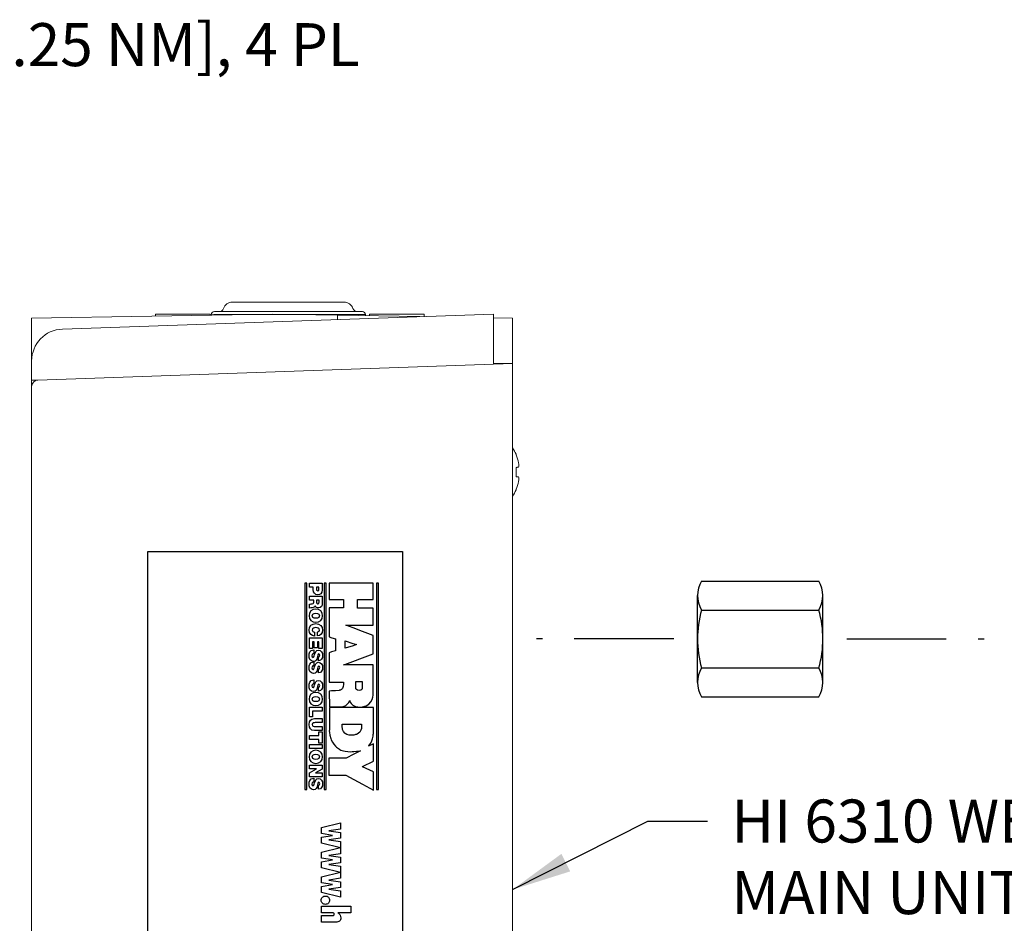
# Model space of a CAD drawing. Extents: x 0 to 85, y 0 to 77.
# Drawn here: x 8.9 to 12, y 43.6 to 46.4 of the extents above; entities that cross this region are included whole.
import ezdxf

# ---------------------------------------------------------------- set-up
doc = ezdxf.new("R2010")
doc.units = 0
doc.header["$LTSCALE"] = 0.25
doc.header["$MEASUREMENT"] = 0
doc.linetypes.add('CENTER', pattern=[2, 1.25, -0.25, 0.25, -0.25])
doc.linetypes.add('SLD-Solid', pattern=[0])
for name, color, linetype in [('0530-0710-01-0', 11, 'CONTINUOUS'), ('0579-0019-01-0', 4, 'CONTINUOUS'), ('0579-0022-01-0', 9, 'CONTINUOUS'), ('2815-0175-0', 3, 'CONTINUOUS'), ('2817-0264-0', 3, 'CONTINUOUS'), ('CENTER', 3, 'CENTER'), ('DIM', 7, 'CONTINUOUS')]:
    doc.layers.add(name, color=color, linetype=linetype)
doc.styles.add('ROMANS', font='ROMANS.SHX')
doc.dimstyles.new('ANSI2', dxfattribs={"dimscale": 0.75, "dimtxt": 0.18, "dimasz": 0.25, "dimexe": 0.075, "dimexo": 0.075, "dimgap": 0.1, "dimtad": 0, "dimtih": 1, "dimtoh": 1, "dimzin": 4, "dimdsep": 46, "dimtxsty": 'ROMANS', "dimcen": 0.1, "dimclrd": 1, "dimclre": 1, "dimadec": 0, "dimazin": 0, "dimtfac": 1, "dimtofl": 0, "dimtmove": 0, "dimatfit": 1, "dimfxl": 0, "dimtzin": 0, "dimarcsym": 0})
doc.dimstyles.new('ANSI3', dxfattribs={"dimscale": 0.75, "dimtxt": 0.18, "dimasz": 0.25, "dimexe": 0.075, "dimexo": 0.075, "dimgap": 0.1, "dimtad": 0, "dimtih": 1, "dimtoh": 1, "dimdec": 3, "dimzin": 4, "dimdsep": 46, "dimtxsty": 'ROMANS', "dimcen": 0.1, "dimclrd": 1, "dimclre": 1, "dimadec": 0, "dimazin": 0, "dimtfac": 1, "dimtdec": 3, "dimtofl": 0, "dimtmove": 0, "dimatfit": 1, "dimfxl": 0, "dimtzin": 4, "dimarcsym": 0})

msp = doc.modelspace()

# ---------------------------------------------------------------- linework, layer by layer
at = {"layer": '0530-0710-01-0', "color": 7}
msp.add_lwpolyline([(10.1509, 44.7649), (10.1509, 42.6399), (9.3509, 42.6399), (9.3509, 44.7649)], close=True, dxfattribs=at)
at = {"layer": '0530-0710-01-0'}
for points in [[(9.8508, 44.6649), (9.8508, 44.6649), (9.8441, 44.6649), (9.8441, 44.6649)], [(9.8441, 44.6649), (9.8441, 44.6649), (9.8441, 44.0168), (9.8441, 44.0168)], [(9.8508, 44.0168), (9.8508, 44.0168), (9.8508, 44.6649), (9.8508, 44.6649)], [(9.8582, 44.6522), (9.8582, 44.6522), (9.8582, 44.6647), (9.8582, 44.6647)], [(9.8582, 44.6647), (9.8582, 44.6647), (9.8989, 44.6647), (9.8989, 44.6647)], [(9.8705, 44.6522), (9.8705, 44.6522), (9.8582, 44.6522), (9.8582, 44.6522)], [(9.8705, 44.6448), (9.8705, 44.6448), (9.8705, 44.6522), (9.8705, 44.6522)], [(9.8802, 44.6522), (9.8802, 44.6522), (9.8802, 44.6473), (9.8802, 44.6473)], [(9.8884, 44.6522), (9.8884, 44.6522), (9.8802, 44.6522), (9.8802, 44.6522)], [(9.8884, 44.6466), (9.8884, 44.6466), (9.8884, 44.6522), (9.8884, 44.6522)], [(9.8989, 44.6647), (9.8989, 44.6647), (9.8989, 44.6437), (9.8989, 44.6437)], [(9.9113, 44.6649), (9.9113, 44.6649), (9.9046, 44.6649), (9.9046, 44.6649)], [(9.9046, 44.6649), (9.9046, 44.6649), (9.9046, 44.0168), (9.9046, 44.0168)], [(9.9113, 44.0168), (9.9113, 44.0168), (9.9113, 44.6649), (9.9113, 44.6649)], [(9.9204, 44.6648), (9.9204, 44.6648), (9.9201, 44.614), (9.9201, 44.614)], [(10.0459, 44.6648), (10.0459, 44.6648), (9.9204, 44.6648), (9.9204, 44.6648)], [(10.0592, 44.6648), (10.0592, 44.6648), (10.0457, 44.6648), (10.0457, 44.6648)], [(10.0457, 44.6648), (10.0457, 44.6648), (10.0459, 44.6648), (10.0459, 44.6648)], [(10.0592, 44.6142), (10.0592, 44.6142), (10.0592, 44.6648), (10.0592, 44.6648)], [(10.0759, 44.6649), (10.0759, 44.6649), (10.0692, 44.6649), (10.0692, 44.6649)], [(10.0692, 44.6649), (10.0692, 44.6649), (10.0692, 44.0168), (10.0692, 44.0168)], [(10.0759, 44.0168), (10.0759, 44.0168), (10.0759, 44.6649), (10.0759, 44.6649)], [(9.8582, 44.6121), (9.8582, 44.6121), (9.8582, 44.6246), (9.8582, 44.6246)], [(9.8582, 44.6246), (9.8582, 44.6246), (9.8989, 44.6246), (9.8989, 44.6246)], [(9.8724, 44.6121), (9.8724, 44.6121), (9.8582, 44.6121), (9.8582, 44.6121)], [(9.8724, 44.6054), (9.8724, 44.6054), (9.8724, 44.6121), (9.8724, 44.6121)], [(9.8811, 44.6121), (9.8811, 44.6121), (9.8811, 44.6055), (9.8811, 44.6055)], [(9.8892, 44.6121), (9.8892, 44.6121), (9.8811, 44.6121), (9.8811, 44.6121)], [(9.8892, 44.6062), (9.8892, 44.6062), (9.8892, 44.6121), (9.8892, 44.6121)], [(9.8989, 44.6246), (9.8989, 44.6246), (9.8989, 44.6007), (9.8989, 44.6007)], [(9.9201, 44.614), (9.9201, 44.614), (9.966, 44.614), (9.966, 44.614)], [(9.966, 44.614), (9.966, 44.614), (9.966, 44.5873), (9.966, 44.5873)], [(10.0099, 44.587), (10.0099, 44.587), (10.0099, 44.6142), (10.0099, 44.6142)], [(10.0099, 44.6142), (10.0099, 44.6142), (10.0592, 44.6142), (10.0592, 44.6142)], [(9.8582, 44.5987), (9.8602, 44.5993), (9.8623, 44.5996), (9.8644, 44.5997)], [(9.8582, 44.5862), (9.8582, 44.5862), (9.8582, 44.5987), (9.8582, 44.5987)], [(9.8669, 44.5876), (9.8649, 44.5874), (9.86, 44.5873), (9.8582, 44.5862)], [(9.8644, 44.5997), (9.8683, 44.6001), (9.8724, 44.6004), (9.8724, 44.6054)], [(9.877, 44.5935), (9.8757, 44.5901), (9.872, 44.588), (9.8669, 44.5876)], [(9.966, 44.5873), (9.966, 44.5873), (9.9201, 44.5873), (9.9201, 44.5873)], [(9.9201, 44.5873), (9.9201, 44.5873), (9.9201, 44.4962), (9.9201, 44.4962)], [(10.0592, 44.587), (10.0592, 44.587), (10.0099, 44.587), (10.0099, 44.587)], [(10.0592, 44.5329), (10.0592, 44.5329), (10.0592, 44.587), (10.0592, 44.587)], [(9.8998, 44.5176), (9.8998, 44.5064), (9.8939, 44.5002), (9.8837, 44.4992)], [(9.9955, 44.5246), (9.9955, 44.5246), (9.9731, 44.5329), (9.9731, 44.5329)], [(9.9731, 44.5329), (9.9731, 44.5329), (10.0592, 44.5329), (10.0592, 44.5329)], [(10.0253, 44.5136), (10.0253, 44.5136), (9.9955, 44.5246), (9.9955, 44.5246)], [(9.9955, 44.5246), (9.9955, 44.5246), (9.9955, 44.5246), (9.9955, 44.5246)], [(10.0253, 44.5135), (10.0253, 44.5135), (10.0253, 44.5136), (10.0253, 44.5136)], [(10.0592, 44.501), (10.0592, 44.501), (10.0253, 44.5135), (10.0253, 44.5135)], [(9.8582, 44.4594), (9.8582, 44.4594), (9.8582, 44.4938), (9.8582, 44.4938)], [(9.8582, 44.4938), (9.8582, 44.4938), (9.8989, 44.4938), (9.8989, 44.4938)], [(9.8741, 44.5113), (9.8741, 44.5113), (9.8741, 44.499), (9.8741, 44.499)], [(9.8837, 44.4992), (9.8837, 44.4992), (9.8837, 44.5114), (9.8837, 44.5114)], [(9.8989, 44.4938), (9.8989, 44.4938), (9.8989, 44.4601), (9.8989, 44.4601)], [(9.9201, 44.4962), (9.9201, 44.4962), (9.9285, 44.4939), (9.9285, 44.4939)], [(9.9285, 44.4939), (9.9285, 44.4939), (9.9285, 44.4939), (9.9285, 44.4939)], [(9.9285, 44.4939), (9.9285, 44.4939), (9.9407, 44.4905), (9.9407, 44.4905)], [(9.9407, 44.4905), (9.9407, 44.4905), (9.9407, 44.4527), (9.9407, 44.4527)], [(9.9707, 44.461), (9.9707, 44.461), (9.9707, 44.4844), (9.9707, 44.4844)], [(9.9707, 44.4844), (9.9707, 44.4844), (9.9708, 44.4843), (9.9708, 44.4843)], [(9.9708, 44.4843), (9.9708, 44.4843), (9.9708, 44.4843), (9.9708, 44.4843)], [(9.9708, 44.4843), (9.9708, 44.4843), (9.995, 44.4761), (9.995, 44.4761)], [(10.0592, 44.4432), (10.0592, 44.4432), (10.0592, 44.501), (10.0592, 44.501)], [(9.8686, 44.4594), (9.8686, 44.4594), (9.8582, 44.4594), (9.8582, 44.4594)], [(9.8737, 44.4812), (9.8737, 44.4812), (9.8686, 44.4812), (9.8686, 44.4812)], [(9.8686, 44.4812), (9.8686, 44.4812), (9.8686, 44.4594), (9.8686, 44.4594)], [(9.8718, 44.4562), (9.8718, 44.4562), (9.8718, 44.4437), (9.8718, 44.4437)], [(9.8737, 44.462), (9.8737, 44.462), (9.8737, 44.4812), (9.8737, 44.4812)], [(9.8834, 44.462), (9.8834, 44.462), (9.8737, 44.462), (9.8737, 44.462)], [(9.8884, 44.4812), (9.8884, 44.4812), (9.8834, 44.4812), (9.8834, 44.4812)], [(9.8834, 44.4812), (9.8834, 44.4812), (9.8834, 44.462), (9.8834, 44.462)], [(9.8884, 44.4601), (9.8884, 44.4601), (9.8884, 44.4812), (9.8884, 44.4812)], [(9.8989, 44.4601), (9.8989, 44.4601), (9.8884, 44.4601), (9.8884, 44.4601)], [(9.9407, 44.4527), (9.9407, 44.4527), (9.9277, 44.4489), (9.9277, 44.4489)], [(9.9708, 44.4611), (9.9708, 44.4611), (9.9707, 44.461), (9.9707, 44.461)], [(9.9955, 44.4687), (9.9955, 44.4687), (9.9708, 44.461), (9.9708, 44.461)], [(9.9708, 44.461), (9.9708, 44.461), (9.9708, 44.4611), (9.9708, 44.4611)], [(9.995, 44.4761), (9.995, 44.4761), (9.995, 44.476), (9.995, 44.476)], [(9.995, 44.476), (9.995, 44.476), (10.0066, 44.4721), (10.0066, 44.4721)], [(10.0066, 44.4721), (10.0066, 44.4721), (9.9955, 44.4686), (9.9955, 44.4686)], [(9.9955, 44.4686), (9.9955, 44.4686), (9.9955, 44.4687), (9.9955, 44.4687)], [(9.8718, 44.4437), (9.8708, 44.4437), (9.8699, 44.4435), (9.8692, 44.4432)], [(9.8881, 44.4427), (9.8852, 44.4425), (9.8845, 44.4367), (9.883, 44.431)], [(9.8865, 44.4331), (9.8881, 44.4328), (9.8891, 44.4335), (9.8898, 44.4345)], [(9.8865, 44.4212), (9.8865, 44.4212), (9.8865, 44.4331), (9.8865, 44.4331)], [(9.9277, 44.4489), (9.9277, 44.4489), (9.9201, 44.4467), (9.9201, 44.4467)], [(9.9201, 44.4467), (9.9201, 44.4467), (9.9201, 44.3539), (9.9201, 44.3539)], [(9.9277, 44.4489), (9.9277, 44.4489), (9.9277, 44.4489), (9.9277, 44.4489)], [(9.9949, 44.4192), (9.9949, 44.4192), (10.0248, 44.4304), (10.0248, 44.4304)], [(10.0248, 44.4303), (10.0248, 44.4303), (10.0592, 44.4432), (10.0592, 44.4432)], [(10.0248, 44.4304), (10.0248, 44.4304), (10.0248, 44.4303), (10.0248, 44.4303)], [(9.8718, 44.4057), (9.8708, 44.4057), (9.8699, 44.4055), (9.8692, 44.4052)], [(9.8718, 44.4182), (9.8718, 44.4182), (9.8718, 44.4057), (9.8718, 44.4057)], [(9.8881, 44.4047), (9.8852, 44.4045), (9.8845, 44.3987), (9.883, 44.3929)], [(9.8865, 44.3951), (9.8881, 44.3948), (9.8891, 44.3955), (9.8898, 44.3965)], [(9.8865, 44.3832), (9.8865, 44.3832), (9.8865, 44.3951), (9.8865, 44.3951)], [(9.9655, 44.4082), (9.9655, 44.4082), (9.9701, 44.4099), (9.9701, 44.4099)], [(10.059, 44.4082), (10.059, 44.4082), (9.9655, 44.4082), (9.9655, 44.4082)], [(9.9701, 44.4099), (9.9701, 44.4099), (9.9949, 44.4192), (9.9949, 44.4192)], [(9.9701, 44.4099), (9.9701, 44.4099), (9.9701, 44.4099), (9.9701, 44.4099)], [(9.9949, 44.4192), (9.9949, 44.4192), (9.9949, 44.4192), (9.9949, 44.4192)], [(10.059, 44.3189), (10.059, 44.3189), (10.059, 44.4082), (10.059, 44.4082)], [(9.8718, 44.3611), (9.8718, 44.3611), (9.8718, 44.3486), (9.8718, 44.3486)], [(9.8718, 44.3486), (9.8708, 44.3486), (9.8699, 44.3484), (9.8692, 44.3482)], [(9.8881, 44.3477), (9.8852, 44.3475), (9.8845, 44.3417), (9.883, 44.3359)], [(9.8865, 44.338), (9.8881, 44.3378), (9.8891, 44.3385), (9.8898, 44.3395)], [(9.8865, 44.3262), (9.8865, 44.3262), (9.8865, 44.338), (9.8865, 44.338)], [(9.9201, 44.3539), (9.9201, 44.3539), (9.9651, 44.3539), (9.9651, 44.3539)], [(9.9514, 44.3283), (9.9514, 44.3283), (9.9407, 44.3274), (9.9407, 44.3274)], [(9.9563, 44.329), (9.9544, 44.3285), (9.9514, 44.3283), (9.9514, 44.3283)], [(9.9621, 44.3339), (9.9604, 44.3312), (9.9583, 44.3298), (9.9563, 44.329)], [(9.9651, 44.3539), (9.9651, 44.3539), (9.9663, 44.341), (9.9621, 44.3339)], [(10.0046, 44.3328), (10.0046, 44.3328), (10.0047, 44.3561), (10.0047, 44.3561)], [(10.0047, 44.3561), (10.0047, 44.3561), (10.0242, 44.3561), (10.0242, 44.3561)], [(10.0242, 44.3561), (10.0242, 44.3561), (10.0242, 44.3339), (10.0242, 44.3339)], [(9.9277, 44.3264), (9.9277, 44.3264), (9.9209, 44.3259), (9.9209, 44.3259)], [(9.9209, 44.3259), (9.9209, 44.3259), (9.921, 44.2763), (9.921, 44.2763)], [(9.9407, 44.3274), (9.9407, 44.3274), (9.9277, 44.3264), (9.9277, 44.3264)], [(9.9277, 44.3264), (9.9277, 44.3264), (9.9277, 44.3264), (9.9277, 44.3264)], [(9.9407, 44.3274), (9.9407, 44.3274), (9.9407, 44.3274), (9.9407, 44.3274)], [(10.0252, 44.2763), (10.0599, 44.2814), (10.059, 44.3189), (10.059, 44.3189)], [(9.8582, 44.2447), (9.8582, 44.2447), (9.8582, 44.2752), (9.8582, 44.2752)], [(9.8582, 44.2752), (9.8582, 44.2752), (9.8989, 44.2752), (9.8989, 44.2752)], [(9.8989, 44.2752), (9.8989, 44.2752), (9.8989, 44.2627), (9.8989, 44.2627)], [(9.921, 44.2763), (9.921, 44.2763), (9.9563, 44.2763), (9.9563, 44.2763)], [(10.0253, 44.2744), (10.0253, 44.2744), (9.921, 44.2744), (9.921, 44.2744)], [(9.921, 44.2744), (9.921, 44.2744), (9.921, 44.2036), (9.921, 44.2036)], [(9.9563, 44.2763), (9.9569, 44.2764), (9.962, 44.2756), (9.9708, 44.2801)], [(9.9563, 44.2763), (9.9563, 44.2763), (9.9563, 44.2763), (9.9563, 44.2763)], [(9.9708, 44.2801), (9.9709, 44.2801), (9.9809, 44.2854), (9.9849, 44.2961)], [(9.9849, 44.2961), (9.9849, 44.2961), (9.9858, 44.288), (9.995, 44.282)], [(9.995, 44.282), (9.995, 44.282), (9.995, 44.282), (9.995, 44.282)], [(9.995, 44.282), (9.9961, 44.2812), (9.9966, 44.2809), (9.9982, 44.2802)], [(9.9982, 44.2802), (9.9982, 44.2802), (10.0048, 44.2761), (10.0201, 44.2759)], [(10.0201, 44.2759), (10.0219, 44.2759), (10.0236, 44.276), (10.0252, 44.2763)], [(10.0252, 44.2763), (10.0252, 44.2763), (10.0252, 44.2763), (10.0252, 44.2763)], [(10.0594, 44.2744), (10.0594, 44.2744), (10.0253, 44.2744), (10.0253, 44.2744)], [(10.0253, 44.2744), (10.0253, 44.2744), (10.0253, 44.2744), (10.0253, 44.2744)], [(10.0594, 44.1925), (10.0594, 44.1925), (10.0594, 44.2744), (10.0594, 44.2744)], [(9.8686, 44.2447), (9.8686, 44.2447), (9.8582, 44.2447), (9.8582, 44.2447)], [(9.8989, 44.2627), (9.8989, 44.2627), (9.8686, 44.2627), (9.8686, 44.2627)], [(9.8686, 44.2627), (9.8686, 44.2627), (9.8686, 44.2447), (9.8686, 44.2447)], [(9.8739, 44.2395), (9.8739, 44.2395), (9.8989, 44.2395), (9.8989, 44.2395)], [(9.8989, 44.2395), (9.8989, 44.2395), (9.8989, 44.2269), (9.8989, 44.2269)], [(9.8989, 44.2269), (9.8989, 44.2269), (9.8767, 44.2269), (9.8767, 44.2269)], [(9.8767, 44.2149), (9.8767, 44.2149), (9.8989, 44.2149), (9.8989, 44.2149)], [(9.8989, 44.2149), (9.8989, 44.2149), (9.8989, 44.2024), (9.8989, 44.2024)], [(9.9618, 44.2117), (9.9618, 44.2117), (9.9616, 44.2217), (9.9616, 44.2217)], [(9.9616, 44.2217), (9.9616, 44.2217), (10.022, 44.2217), (10.022, 44.2217)], [(9.9699, 44.1936), (9.9618, 44.201), (9.9618, 44.2117), (9.9618, 44.2117)], [(10.022, 44.2108), (10.022, 44.2108), (10.022, 44.197), (10.0085, 44.191)], [(10.022, 44.2217), (10.022, 44.2217), (10.022, 44.2108), (10.022, 44.2108)], [(9.8582, 44.174), (9.8582, 44.174), (9.8582, 44.1865), (9.8582, 44.1865)], [(9.8582, 44.1865), (9.8582, 44.1865), (9.8884, 44.1865), (9.8884, 44.1865)], [(9.8884, 44.174), (9.8884, 44.174), (9.8582, 44.174), (9.8582, 44.174)], [(9.8989, 44.2024), (9.8989, 44.2024), (9.8739, 44.2024), (9.8739, 44.2024)], [(9.8884, 44.1865), (9.8884, 44.1865), (9.8884, 44.1979), (9.8884, 44.1979)], [(9.8884, 44.1979), (9.8884, 44.1979), (9.8989, 44.1979), (9.8989, 44.1979)], [(9.8884, 44.1626), (9.8884, 44.1626), (9.8884, 44.174), (9.8884, 44.174)], [(9.8989, 44.1979), (9.8989, 44.1979), (9.8989, 44.1626), (9.8989, 44.1626)], [(9.921, 44.2036), (9.921, 44.2036), (9.9201, 44.1916), (9.9252, 44.1773)], [(9.9252, 44.1773), (9.926, 44.1735), (9.9337, 44.1594), (9.9407, 44.1527)], [(9.9708, 44.1929), (9.9705, 44.1931), (9.9702, 44.1933), (9.9699, 44.1936)], [(9.998, 44.188), (9.989, 44.1869), (9.9758, 44.1877), (9.9708, 44.1929)], [(10.0085, 44.191), (10.0054, 44.1896), (10.0018, 44.1886), (9.998, 44.188)], [(10.0549, 44.1697), (10.0585, 44.1775), (10.0594, 44.1925), (10.0594, 44.1925)], [(9.8582, 44.1455), (9.8582, 44.1455), (9.8582, 44.158), (9.8582, 44.158)], [(9.8582, 44.158), (9.8582, 44.158), (9.8989, 44.158), (9.8989, 44.158)], [(9.8989, 44.1455), (9.8989, 44.1455), (9.8582, 44.1455), (9.8582, 44.1455)], [(9.8989, 44.1626), (9.8989, 44.1626), (9.8884, 44.1626), (9.8884, 44.1626)], [(9.8989, 44.158), (9.8989, 44.158), (9.8989, 44.1455), (9.8989, 44.1455)], [(9.9407, 44.1527), (9.9441, 44.1494), (9.9481, 44.1462), (9.9528, 44.1434)], [(9.9528, 44.1434), (9.9532, 44.1432), (9.9535, 44.143), (9.9538, 44.1428)], [(9.9538, 44.1428), (9.9584, 44.1401), (9.9633, 44.1385), (9.9705, 44.1373)], [(10.0438, 44.1526), (10.0438, 44.1526), (10.0502, 44.1595), (10.0549, 44.1697)], [(10.0594, 44.1605), (10.0594, 44.1605), (10.0438, 44.1526), (10.0438, 44.1526)], [(10.0594, 44.1063), (10.0594, 44.1063), (10.0594, 44.1605), (10.0594, 44.1605)], [(9.9735, 44.115), (9.9735, 44.115), (9.9197, 44.115), (9.9197, 44.115)], [(9.9197, 44.115), (9.9197, 44.115), (9.9197, 44.0619), (9.9197, 44.0619)], [(9.9705, 44.1373), (9.9705, 44.1373), (9.9705, 44.1373), (9.9705, 44.1373)], [(9.9705, 44.1373), (9.9827, 44.1352), (9.9902, 44.1355), (9.9984, 44.1362)], [(9.9983, 44.1282), (9.9983, 44.1282), (9.9735, 44.115), (9.9735, 44.115)], [(10.0184, 44.1389), (10.0184, 44.1389), (9.9983, 44.1282), (9.9983, 44.1282)], [(9.9983, 44.1282), (9.9983, 44.1282), (9.9983, 44.1282), (9.9983, 44.1282)], [(9.9984, 44.1362), (10.01, 44.1369), (10.0184, 44.1389), (10.0184, 44.1389)], [(9.8582, 44.0817), (9.8582, 44.0817), (9.8582, 44.0936), (9.8582, 44.0936)], [(9.8582, 44.0936), (9.8582, 44.0936), (9.8989, 44.0936), (9.8989, 44.0936)], [(9.8804, 44.0817), (9.8804, 44.0817), (9.8582, 44.0817), (9.8582, 44.0817)], [(9.8582, 44.0691), (9.8582, 44.0691), (9.8804, 44.0816), (9.8804, 44.0816)], [(9.8989, 44.0808), (9.8989, 44.0808), (9.8771, 44.0689), (9.8771, 44.0689)], [(9.8804, 44.0816), (9.8804, 44.0816), (9.8804, 44.0817), (9.8804, 44.0817)], [(9.8989, 44.0936), (9.8989, 44.0936), (9.8989, 44.0808), (9.8989, 44.0808)], [(10.0241, 44.089), (10.0241, 44.089), (10.0251, 44.0894), (10.0251, 44.0894)], [(10.0253, 44.0884), (10.0253, 44.0884), (10.0241, 44.089), (10.0241, 44.089)], [(10.0251, 44.0894), (10.0251, 44.0894), (10.0594, 44.1063), (10.0594, 44.1063)], [(10.0251, 44.0894), (10.0251, 44.0894), (10.0251, 44.0894), (10.0251, 44.0894)], [(10.0253, 44.0883), (10.0253, 44.0883), (10.0253, 44.0884), (10.0253, 44.0884)], [(10.0594, 44.0719), (10.0594, 44.0719), (10.0253, 44.0883), (10.0253, 44.0883)], [(9.8582, 44.0569), (9.8582, 44.0569), (9.8582, 44.0691), (9.8582, 44.0691)], [(9.8989, 44.0569), (9.8989, 44.0569), (9.8582, 44.0569), (9.8582, 44.0569)], [(9.8718, 44.053), (9.8718, 44.053), (9.8718, 44.0404), (9.8718, 44.0404)], [(9.8771, 44.0689), (9.8771, 44.0689), (9.8771, 44.0688), (9.8771, 44.0688)], [(9.8771, 44.0688), (9.8771, 44.0688), (9.8989, 44.0688), (9.8989, 44.0688)], [(9.8989, 44.0688), (9.8989, 44.0688), (9.8989, 44.0569), (9.8989, 44.0569)], [(9.9197, 44.0619), (9.9197, 44.0619), (9.9733, 44.0619), (9.9733, 44.0619)], [(9.9733, 44.0619), (9.9733, 44.0619), (9.9733, 44.0618), (9.9733, 44.0618)], [(9.9733, 44.0618), (9.9733, 44.0618), (9.9983, 44.0481), (9.9983, 44.0481)], [(10.0594, 44.0149), (10.0594, 44.0149), (10.0594, 44.0719), (10.0594, 44.0719)], [(9.8718, 44.0404), (9.8708, 44.0404), (9.8699, 44.0403), (9.8692, 44.04)], [(9.8881, 44.0395), (9.8852, 44.0393), (9.8845, 44.0335), (9.883, 44.0277)], [(9.8865, 44.0298), (9.8881, 44.0296), (9.8891, 44.0303), (9.8898, 44.0313)], [(9.8865, 44.018), (9.8865, 44.018), (9.8865, 44.0298), (9.8865, 44.0298)], [(9.9983, 44.0481), (9.9983, 44.0481), (9.9983, 44.0481), (9.9983, 44.0481)], [(9.9983, 44.0481), (9.9983, 44.0481), (10.0251, 44.0336), (10.0251, 44.0336)], [(10.0251, 44.0336), (10.0251, 44.0336), (10.0251, 44.0335), (10.0251, 44.0335)], [(10.0251, 44.0335), (10.0251, 44.0335), (10.0594, 44.0149), (10.0594, 44.0149)], [(9.8441, 44.0168), (9.8441, 44.0168), (9.8508, 44.0168), (9.8508, 44.0168)], [(9.9046, 44.0168), (9.9046, 44.0168), (9.9113, 44.0168), (9.9113, 44.0168)], [(10.0692, 44.0168), (10.0692, 44.0168), (10.0759, 44.0168), (10.0759, 44.0168)], [(9.8968, 43.8977), (9.8968, 43.8977), (9.9558, 43.9123), (9.9558, 43.9123)], [(9.8968, 43.8787), (9.8968, 43.8787), (9.8968, 43.8977), (9.8968, 43.8977)], [(9.9558, 43.9123), (9.9558, 43.9123), (9.9558, 43.8926), (9.9558, 43.8926)], [(9.9313, 43.8729), (9.9313, 43.8729), (9.8968, 43.8787), (9.8968, 43.8787)], [(9.8968, 43.867), (9.8968, 43.867), (9.9313, 43.8729), (9.9313, 43.8729)], [(9.8968, 43.848), (9.8968, 43.848), (9.8968, 43.867), (9.8968, 43.867)], [(9.9558, 43.8926), (9.9558, 43.8926), (9.9193, 43.8869), (9.9193, 43.8869)], [(9.9193, 43.8869), (9.9193, 43.8869), (9.9558, 43.8817), (9.9558, 43.8817)], [(9.9558, 43.8642), (9.9558, 43.8642), (9.9193, 43.859), (9.9193, 43.859)], [(9.9558, 43.8817), (9.9558, 43.8817), (9.9558, 43.8642), (9.9558, 43.8642)], [(9.9558, 43.8333), (9.9558, 43.8333), (9.8968, 43.848), (9.8968, 43.848)], [(9.8968, 43.8204), (9.8968, 43.8204), (9.9558, 43.835), (9.9558, 43.835)], [(9.9193, 43.859), (9.9193, 43.859), (9.9558, 43.8532), (9.9558, 43.8532)], [(9.9558, 43.8532), (9.9558, 43.8532), (9.9558, 43.8333), (9.9558, 43.8333)], [(9.9558, 43.835), (9.9558, 43.835), (9.9558, 43.8153), (9.9558, 43.8153)], [(9.8968, 43.8014), (9.8968, 43.8014), (9.8968, 43.8204), (9.8968, 43.8204)], [(9.9558, 43.8153), (9.9558, 43.8153), (9.9193, 43.8095), (9.9193, 43.8095)], [(9.9193, 43.8095), (9.9193, 43.8095), (9.9558, 43.8043), (9.9558, 43.8043)], [(9.9558, 43.8043), (9.9558, 43.8043), (9.9558, 43.7869), (9.9558, 43.7869)], [(9.9313, 43.7956), (9.9313, 43.7956), (9.8968, 43.8014), (9.8968, 43.8014)], [(9.8968, 43.7897), (9.8968, 43.7897), (9.9313, 43.7956), (9.9313, 43.7956)], [(9.8968, 43.7707), (9.8968, 43.7707), (9.8968, 43.7897), (9.8968, 43.7897)], [(9.9558, 43.7869), (9.9558, 43.7869), (9.9193, 43.7817), (9.9193, 43.7817)], [(9.9193, 43.7817), (9.9193, 43.7817), (9.9558, 43.7758), (9.9558, 43.7758)], [(9.9558, 43.7758), (9.9558, 43.7758), (9.9558, 43.756), (9.9558, 43.756)], [(9.9558, 43.756), (9.9558, 43.756), (9.8968, 43.7707), (9.8968, 43.7707)], [(9.8968, 43.743), (9.8968, 43.743), (9.9558, 43.7577), (9.9558, 43.7577)], [(9.8968, 43.7241), (9.8968, 43.7241), (9.8968, 43.743), (9.8968, 43.743)], [(9.9558, 43.7577), (9.9558, 43.7577), (9.9558, 43.738), (9.9558, 43.738)], [(9.9313, 43.7182), (9.9313, 43.7182), (9.8968, 43.7241), (9.8968, 43.7241)], [(9.8968, 43.7124), (9.8968, 43.7124), (9.9313, 43.7182), (9.9313, 43.7182)], [(9.8968, 43.6933), (9.8968, 43.6933), (9.8968, 43.7124), (9.8968, 43.7124)], [(9.9558, 43.738), (9.9558, 43.738), (9.9193, 43.7322), (9.9193, 43.7322)], [(9.9193, 43.7322), (9.9193, 43.7322), (9.9558, 43.727), (9.9558, 43.727)], [(9.9558, 43.7095), (9.9558, 43.7095), (9.9193, 43.7043), (9.9193, 43.7043)], [(9.9558, 43.727), (9.9558, 43.727), (9.9558, 43.7095), (9.9558, 43.7095)], [(9.9558, 43.6787), (9.9558, 43.6787), (9.8968, 43.6933), (9.8968, 43.6933)], [(9.9086, 43.6823), (9.9123, 43.6823), (9.9154, 43.6811), (9.9179, 43.6785)], [(9.9193, 43.7043), (9.9193, 43.7043), (9.9558, 43.6985), (9.9558, 43.6985)], [(9.9558, 43.6985), (9.9558, 43.6985), (9.9558, 43.6787), (9.9558, 43.6787)], [(9.8968, 43.6507), (9.8968, 43.6507), (9.9886, 43.6507), (9.9886, 43.6507)], [(9.8968, 43.6295), (9.8968, 43.6295), (9.8968, 43.6507), (9.8968, 43.6507)], [(9.9886, 43.6507), (9.9886, 43.6507), (9.9886, 43.6295), (9.9886, 43.6295)], [(9.9309, 43.6295), (9.9309, 43.6295), (9.8968, 43.6295), (9.8968, 43.6295)], [(9.8968, 43.5999), (9.8968, 43.5999), (9.8968, 43.6212), (9.8968, 43.6212)], [(9.8968, 43.6212), (9.8968, 43.6212), (9.9312, 43.6212), (9.9312, 43.6212)], [(9.935, 43.6283), (9.934, 43.6291), (9.9327, 43.6295), (9.9309, 43.6295)], [(9.9886, 43.6295), (9.9886, 43.6295), (9.9482, 43.6295), (9.9482, 43.6295)], [(9.9482, 43.6295), (9.9512, 43.6275), (9.9534, 43.6253), (9.9549, 43.6226)], [(9.9412, 43.5999), (9.9412, 43.5999), (9.8968, 43.5999), (9.8968, 43.5999)], [(9.953, 43.6034), (9.9503, 43.6011), (9.9464, 43.5999), (9.9412, 43.5999)]]:
    msp.add_open_spline(points, degree=3, dxfattribs=at)
for points, knots in [([(9.8989, 44.6437), (9.8989, 44.6327), (9.8908, 44.6288), (9.8849, 44.6288), (9.8849, 44.6288), (9.8751, 44.6288), (9.8705, 44.6354), (9.8705, 44.6448)], [0.1428571, 0.1428571, 0.1428571, 0.1428571, 0.2857143, 0.2857143, 0.2857143, 0.2857143, 0.4285714, 0.4285714, 0.4285714, 0.4285714]), ([(9.8802, 44.6473), (9.8802, 44.6441), (9.8804, 44.6407), (9.8845, 44.6407), (9.8845, 44.6407), (9.8882, 44.6407), (9.8884, 44.6435), (9.8884, 44.6466)], [0.2, 0.2, 0.2, 0.2, 0.4, 0.4, 0.4, 0.4, 0.6, 0.6, 0.6, 0.6]), ([(9.8811, 44.6055), (9.8811, 44.6032), (9.8815, 44.6), (9.8851, 44.6), (9.8851, 44.6), (9.8877, 44.6), (9.8892, 44.6014), (9.8892, 44.6062)], [0.2, 0.2, 0.2, 0.2, 0.4, 0.4, 0.4, 0.4, 0.6, 0.6, 0.6, 0.6]), ([(9.8998, 44.5629), (9.8998, 44.5506), (9.8909, 44.5423), (9.8785, 44.5423), (9.8785, 44.5423), (9.8661, 44.5423), (9.8572, 44.5506), (9.8572, 44.5629), (9.8572, 44.5629), (9.8572, 44.5753), (9.8661, 44.5836), (9.8785, 44.5836), (9.8785, 44.5836), (9.8909, 44.5836), (9.8998, 44.5753), (9.8998, 44.5629)], [0, 0, 0, 0, 0.25, 0.25, 0.25, 0.25, 0.5, 0.5, 0.5, 0.5, 0.75, 0.75, 0.75, 0.75, 1, 1, 1, 1]), ([(9.8989, 44.6007), (9.8989, 44.5936), (9.8949, 44.5874), (9.8872, 44.5874), (9.8872, 44.5874), (9.883, 44.5874), (9.8786, 44.5894), (9.877, 44.5935)], [0.0833333, 0.0833333, 0.0833333, 0.0833333, 0.1666667, 0.1666667, 0.1666667, 0.1666667, 0.25, 0.25, 0.25, 0.25]), ([(9.8673, 44.5629), (9.8673, 44.5597), (9.8694, 44.5548), (9.8785, 44.5548), (9.8785, 44.5548), (9.8876, 44.5548), (9.8897, 44.5597), (9.8897, 44.5629), (9.8897, 44.5629), (9.8897, 44.5661), (9.8876, 44.571), (9.8785, 44.571), (9.8785, 44.571), (9.8694, 44.571), (9.8673, 44.5661), (9.8673, 44.5629)], [0, 0, 0, 0, 0.25, 0.25, 0.25, 0.25, 0.5, 0.5, 0.5, 0.5, 0.75, 0.75, 0.75, 0.75, 1, 1, 1, 1]), ([(9.8741, 44.499), (9.8659, 44.499), (9.8572, 44.5057), (9.8572, 44.5176), (9.8572, 44.5176), (9.8572, 44.5307), (9.8665, 44.5382), (9.8785, 44.5382), (9.8785, 44.5382), (9.8913, 44.5382), (9.8998, 44.5301), (9.8998, 44.5176)], [0.5, 0.5, 0.5, 0.5, 0.6, 0.6, 0.6, 0.6, 0.7, 0.7, 0.7, 0.7, 0.8, 0.8, 0.8, 0.8]), ([(9.8837, 44.5114), (9.8852, 44.5116), (9.8897, 44.5127), (9.8897, 44.5179), (9.8897, 44.5179), (9.8897, 44.5238), (9.884, 44.5257), (9.8785, 44.5257), (9.8785, 44.5257), (9.873, 44.5257), (9.8673, 44.5238), (9.8673, 44.5179), (9.8673, 44.5179), (9.8673, 44.5137), (9.8703, 44.512), (9.8741, 44.5113)], [0, 0, 0, 0, 0.1, 0.1, 0.1, 0.1, 0.2, 0.2, 0.2, 0.2, 0.3, 0.3, 0.3, 0.3, 0.4, 0.4, 0.4, 0.4]), ([(9.883, 44.431), (9.8814, 44.4252), (9.8787, 44.4195), (9.8712, 44.4195), (9.8712, 44.4195), (9.8606, 44.4195), (9.8572, 44.4292), (9.8572, 44.4383), (9.8572, 44.4383), (9.8572, 44.4429), (9.8589, 44.4561), (9.8718, 44.4562)], [0.75, 0.75, 0.75, 0.75, 0.8125, 0.8125, 0.8125, 0.8125, 0.875, 0.875, 0.875, 0.875, 0.9375, 0.9375, 0.9375, 0.9375]), ([(9.8746, 44.4408), (9.8764, 44.4473), (9.8782, 44.4546), (9.8864, 44.4546), (9.8864, 44.4546), (9.8958, 44.4546), (9.8998, 44.4466), (9.8998, 44.4382), (9.8998, 44.4382), (9.8998, 44.4294), (9.8965, 44.4215), (9.8865, 44.4212)], [0.25, 0.25, 0.25, 0.25, 0.3125, 0.3125, 0.3125, 0.3125, 0.375, 0.375, 0.375, 0.375, 0.4375, 0.4375, 0.4375, 0.4375]), ([(9.8692, 44.4432), (9.8667, 44.4423), (9.8662, 44.4396), (9.8662, 44.4372), (9.8662, 44.4372), (9.8662, 44.4352), (9.8669, 44.432), (9.8699, 44.432), (9.8699, 44.432), (9.872, 44.432), (9.8726, 44.4338), (9.8746, 44.4408)], [0.0625, 0.0625, 0.0625, 0.0625, 0.125, 0.125, 0.125, 0.125, 0.1875, 0.1875, 0.1875, 0.1875, 0.25, 0.25, 0.25, 0.25]), ([(9.8898, 44.4345), (9.8905, 44.4356), (9.8908, 44.437), (9.8908, 44.4382), (9.8908, 44.4382), (9.8908, 44.44), (9.8904, 44.4427), (9.8881, 44.4427)], [0.5625, 0.5625, 0.5625, 0.5625, 0.625, 0.625, 0.625, 0.625, 0.6875, 0.6875, 0.6875, 0.6875]), ([(9.883, 44.3929), (9.8814, 44.3872), (9.8787, 44.3815), (9.8712, 44.3815), (9.8712, 44.3815), (9.8606, 44.3815), (9.8572, 44.3912), (9.8572, 44.4003), (9.8572, 44.4003), (9.8572, 44.4049), (9.8589, 44.4181), (9.8718, 44.4182)], [0.75, 0.75, 0.75, 0.75, 0.8125, 0.8125, 0.8125, 0.8125, 0.875, 0.875, 0.875, 0.875, 0.9375, 0.9375, 0.9375, 0.9375]), ([(9.8692, 44.4052), (9.8667, 44.4043), (9.8662, 44.4015), (9.8662, 44.3992), (9.8662, 44.3992), (9.8662, 44.3972), (9.8669, 44.394), (9.8699, 44.394), (9.8699, 44.394), (9.872, 44.394), (9.8726, 44.3958), (9.8746, 44.4028)], [0.0625, 0.0625, 0.0625, 0.0625, 0.125, 0.125, 0.125, 0.125, 0.1875, 0.1875, 0.1875, 0.1875, 0.25, 0.25, 0.25, 0.25]), ([(9.8746, 44.4028), (9.8764, 44.4092), (9.8782, 44.4166), (9.8864, 44.4166), (9.8864, 44.4166), (9.8958, 44.4166), (9.8998, 44.4086), (9.8998, 44.4002), (9.8998, 44.4002), (9.8998, 44.3913), (9.8965, 44.3835), (9.8865, 44.3832)], [0.25, 0.25, 0.25, 0.25, 0.3125, 0.3125, 0.3125, 0.3125, 0.375, 0.375, 0.375, 0.375, 0.4375, 0.4375, 0.4375, 0.4375]), ([(9.8898, 44.3965), (9.8905, 44.3976), (9.8908, 44.399), (9.8908, 44.4002), (9.8908, 44.4002), (9.8908, 44.4019), (9.8904, 44.4047), (9.8881, 44.4047)], [0.5625, 0.5625, 0.5625, 0.5625, 0.625, 0.625, 0.625, 0.625, 0.6875, 0.6875, 0.6875, 0.6875]), ([(9.883, 44.3359), (9.8814, 44.3301), (9.8787, 44.3244), (9.8712, 44.3244), (9.8712, 44.3244), (9.8606, 44.3244), (9.8572, 44.3342), (9.8572, 44.3433), (9.8572, 44.3433), (9.8572, 44.3479), (9.8589, 44.361), (9.8718, 44.3611)], [0.75, 0.75, 0.75, 0.75, 0.8125, 0.8125, 0.8125, 0.8125, 0.875, 0.875, 0.875, 0.875, 0.9375, 0.9375, 0.9375, 0.9375]), ([(9.8746, 44.3458), (9.8764, 44.3522), (9.8782, 44.3595), (9.8864, 44.3595), (9.8864, 44.3595), (9.8958, 44.3595), (9.8998, 44.3515), (9.8998, 44.3431), (9.8998, 44.3431), (9.8998, 44.3343), (9.8965, 44.3265), (9.8865, 44.3262)], [0.25, 0.25, 0.25, 0.25, 0.3125, 0.3125, 0.3125, 0.3125, 0.375, 0.375, 0.375, 0.375, 0.4375, 0.4375, 0.4375, 0.4375]), ([(9.8692, 44.3482), (9.8667, 44.3472), (9.8662, 44.3445), (9.8662, 44.3422), (9.8662, 44.3422), (9.8662, 44.3401), (9.8669, 44.337), (9.8699, 44.337), (9.8699, 44.337), (9.872, 44.337), (9.8726, 44.3387), (9.8746, 44.3458)], [0.0625, 0.0625, 0.0625, 0.0625, 0.125, 0.125, 0.125, 0.125, 0.1875, 0.1875, 0.1875, 0.1875, 0.25, 0.25, 0.25, 0.25]), ([(9.8898, 44.3395), (9.8905, 44.3405), (9.8908, 44.3419), (9.8908, 44.3432), (9.8908, 44.3432), (9.8908, 44.3449), (9.8904, 44.3477), (9.8881, 44.3477)], [0.5625, 0.5625, 0.5625, 0.5625, 0.625, 0.625, 0.625, 0.625, 0.6875, 0.6875, 0.6875, 0.6875]), ([(10.0242, 44.3339), (10.0242, 44.3339), (10.0233, 44.3283), (10.0149, 44.3283), (10.0149, 44.3283), (10.0049, 44.3283), (10.0046, 44.3328), (10.0046, 44.3328)], [0.6, 0.6, 0.6, 0.6, 0.8, 0.8, 0.8, 0.8, 1, 1, 1, 1]), ([(9.8998, 44.3011), (9.8998, 44.2888), (9.8909, 44.2805), (9.8785, 44.2805), (9.8785, 44.2805), (9.8661, 44.2805), (9.8572, 44.2888), (9.8572, 44.3011), (9.8572, 44.3011), (9.8572, 44.3135), (9.8661, 44.3218), (9.8785, 44.3218), (9.8785, 44.3218), (9.8909, 44.3218), (9.8998, 44.3135), (9.8998, 44.3011)], [0, 0, 0, 0, 0.25, 0.25, 0.25, 0.25, 0.5, 0.5, 0.5, 0.5, 0.75, 0.75, 0.75, 0.75, 1, 1, 1, 1]), ([(9.8673, 44.3011), (9.8673, 44.2979), (9.8694, 44.293), (9.8785, 44.293), (9.8785, 44.293), (9.8876, 44.293), (9.8897, 44.2979), (9.8897, 44.3011), (9.8897, 44.3011), (9.8897, 44.3043), (9.8876, 44.3092), (9.8785, 44.3092), (9.8785, 44.3092), (9.8694, 44.3092), (9.8673, 44.3043), (9.8673, 44.3011)], [0, 0, 0, 0, 0.25, 0.25, 0.25, 0.25, 0.5, 0.5, 0.5, 0.5, 0.75, 0.75, 0.75, 0.75, 1, 1, 1, 1]), ([(9.8739, 44.2024), (9.8626, 44.2024), (9.8572, 44.2085), (9.8572, 44.2209), (9.8572, 44.2209), (9.8572, 44.2333), (9.8626, 44.2395), (9.8739, 44.2395)], [0, 0, 0, 0, 0.1, 0.1, 0.1, 0.1, 0.2, 0.2, 0.2, 0.2]), ([(9.8767, 44.2269), (9.8725, 44.2269), (9.8673, 44.2269), (9.8673, 44.2208), (9.8673, 44.2208), (9.8673, 44.2149), (9.8725, 44.2149), (9.8767, 44.2149)], [0.5, 0.5, 0.5, 0.5, 0.6, 0.6, 0.6, 0.6, 0.7, 0.7, 0.7, 0.7]), ([(9.8998, 44.1196), (9.8998, 44.1072), (9.8909, 44.0989), (9.8785, 44.0989), (9.8785, 44.0989), (9.8661, 44.0989), (9.8572, 44.1072), (9.8572, 44.1196), (9.8572, 44.1196), (9.8572, 44.1319), (9.8661, 44.1402), (9.8785, 44.1402), (9.8785, 44.1402), (9.8909, 44.1402), (9.8998, 44.1319), (9.8998, 44.1196)], [0, 0, 0, 0, 0.25, 0.25, 0.25, 0.25, 0.5, 0.5, 0.5, 0.5, 0.75, 0.75, 0.75, 0.75, 1, 1, 1, 1]), ([(9.8673, 44.1196), (9.8673, 44.1164), (9.8694, 44.1115), (9.8785, 44.1115), (9.8785, 44.1115), (9.8876, 44.1115), (9.8897, 44.1164), (9.8897, 44.1196), (9.8897, 44.1196), (9.8897, 44.1228), (9.8876, 44.1277), (9.8785, 44.1277), (9.8785, 44.1277), (9.8694, 44.1277), (9.8673, 44.1228), (9.8673, 44.1196)], [0, 0, 0, 0, 0.25, 0.25, 0.25, 0.25, 0.5, 0.5, 0.5, 0.5, 0.75, 0.75, 0.75, 0.75, 1, 1, 1, 1]), ([(9.883, 44.0277), (9.8814, 44.022), (9.8787, 44.0163), (9.8712, 44.0163), (9.8712, 44.0163), (9.8606, 44.0163), (9.8572, 44.026), (9.8572, 44.0351), (9.8572, 44.0351), (9.8572, 44.0397), (9.8589, 44.0528), (9.8718, 44.053)], [0.75, 0.75, 0.75, 0.75, 0.8125, 0.8125, 0.8125, 0.8125, 0.875, 0.875, 0.875, 0.875, 0.9375, 0.9375, 0.9375, 0.9375]), ([(9.8746, 44.0376), (9.8764, 44.044), (9.8782, 44.0514), (9.8864, 44.0514), (9.8864, 44.0514), (9.8958, 44.0514), (9.8998, 44.0433), (9.8998, 44.035), (9.8998, 44.035), (9.8998, 44.0261), (9.8965, 44.0183), (9.8865, 44.018)], [0.25, 0.25, 0.25, 0.25, 0.3125, 0.3125, 0.3125, 0.3125, 0.375, 0.375, 0.375, 0.375, 0.4375, 0.4375, 0.4375, 0.4375]), ([(9.8692, 44.04), (9.8667, 44.0391), (9.8662, 44.0363), (9.8662, 44.034), (9.8662, 44.034), (9.8662, 44.0319), (9.8669, 44.0288), (9.8699, 44.0288), (9.8699, 44.0288), (9.872, 44.0288), (9.8726, 44.0306), (9.8746, 44.0376)], [0.0625, 0.0625, 0.0625, 0.0625, 0.125, 0.125, 0.125, 0.125, 0.1875, 0.1875, 0.1875, 0.1875, 0.25, 0.25, 0.25, 0.25]), ([(9.8898, 44.0313), (9.8905, 44.0323), (9.8908, 44.0338), (9.8908, 44.035), (9.8908, 44.035), (9.8908, 44.0367), (9.8904, 44.0395), (9.8881, 44.0395)], [0.5625, 0.5625, 0.5625, 0.5625, 0.625, 0.625, 0.625, 0.625, 0.6875, 0.6875, 0.6875, 0.6875]), ([(9.9179, 43.6599), (9.9153, 43.6574), (9.9122, 43.6561), (9.9086, 43.6561), (9.9086, 43.6561), (9.9049, 43.6561), (9.9018, 43.6574), (9.8992, 43.6599), (9.8992, 43.6599), (9.8966, 43.6625), (9.8953, 43.6656), (9.8953, 43.6692), (9.8953, 43.6692), (9.8953, 43.6729), (9.8966, 43.676), (9.8992, 43.6785), (9.8992, 43.6785), (9.9018, 43.6811), (9.9049, 43.6823), (9.9086, 43.6823)], [0.375, 0.375, 0.375, 0.375, 0.5, 0.5, 0.5, 0.5, 0.625, 0.625, 0.625, 0.625, 0.75, 0.75, 0.75, 0.75, 0.875, 0.875, 0.875, 0.875, 1, 1, 1, 1]), ([(9.9179, 43.6785), (9.9204, 43.676), (9.9217, 43.6729), (9.9217, 43.6692), (9.9217, 43.6692), (9.9217, 43.6656), (9.9204, 43.6625), (9.9179, 43.6599)], [0.125, 0.125, 0.125, 0.125, 0.25, 0.25, 0.25, 0.25, 0.375, 0.375, 0.375, 0.375]), ([(9.9312, 43.6212), (9.933, 43.6212), (9.9344, 43.6215), (9.9352, 43.6222), (9.9352, 43.6222), (9.9361, 43.6229), (9.9365, 43.6239), (9.9365, 43.6253), (9.9365, 43.6253), (9.9365, 43.6266), (9.936, 43.6276), (9.935, 43.6283)], [0.625, 0.625, 0.625, 0.625, 0.6875, 0.6875, 0.6875, 0.6875, 0.75, 0.75, 0.75, 0.75, 0.8125, 0.8125, 0.8125, 0.8125]), ([(9.9549, 43.6226), (9.9564, 43.62), (9.9571, 43.617), (9.9571, 43.6136), (9.9571, 43.6136), (9.9571, 43.6091), (9.9558, 43.6057), (9.953, 43.6034)], [0.25, 0.25, 0.25, 0.25, 0.3125, 0.3125, 0.3125, 0.3125, 0.375, 0.375, 0.375, 0.375])]:
    msp.add_open_spline(points, degree=3, knots=knots, dxfattribs=at)
at = {"layer": '0579-0019-01-0', "linetype": 'Continuous', "lineweight": 15}
for p, q in [((8.9857, 45.4973), (9.7412, 45.5105)), ((9.0822, 45.4632), (10.4367, 45.5105)), ((9.3749, 45.5102), (9.3749, 45.5041)), ((9.5468, 45.5102), (9.3749, 45.5102)), ((9.5468, 45.5071), (9.5468, 45.5102)), ((9.7412, 45.5105), (9.9467, 45.5069)), ((9.9467, 45.4934), (9.9467, 45.5069)), ((10.205, 45.5024), (9.9467, 45.5069)), ((10.0472, 45.5102), (10.0472, 45.5052)), ((10.2191, 45.5102), (10.0472, 45.5102)), ((10.2191, 45.5029), (10.2191, 45.5102)), ((10.4367, 45.3531), (10.4367, 45.5105)), ((8.9857, 45.3633), (8.9857, 45.4973)), ((10.4967, 45.4973), (10.4367, 45.4984)), ((10.4967, 45.4973), (10.4967, 45.3552)), ((8.9857, 45.3024), (8.9857, 45.3633)), ((9.005, 45.3031), (10.4967, 45.3552)), ((10.4967, 45.3552), (10.4367, 45.3552)), ((10.4967, 45.3552), (10.4967, 44.8555)), ((9.005, 45.3031), (8.9857, 45.3024)), ((8.9857, 45.2831), (8.9857, 45.3024)), ((8.9857, 44.8034), (8.9857, 45.2831)), ((10.4967, 42.5493), (10.4967, 44.8555)), ((8.9857, 42.6014), (8.9857, 44.8034))]:
    msp.add_line(p, q, dxfattribs=at)
msp.add_arc((9.0057, 45.2831), 0.02, 92, 180, dxfattribs=at)
msp.add_ellipse((9.0857, 45.3633), major_axis=(0.0701, 0.0713), ratio=0.999946, start_param=0.811569, end_param=2.347485, dxfattribs=at)
at = {"layer": '0579-0022-01-0', "linetype": 'Continuous', "lineweight": 15}
for p, q in [((9.617, 45.5483), (9.967, 45.5483)), ((9.5499, 45.5083), (9.5499, 45.5072)), ((9.5999, 45.5183), (9.5599, 45.5183)), ((9.9848, 45.5183), (9.5999, 45.5183)), ((9.5999, 45.509), (9.9848, 45.509)), ((10.0247, 45.5183), (9.9848, 45.5183)), ((10.0349, 45.5054), (10.0347, 45.509))]:
    msp.add_line(p, q, dxfattribs=at)
for centre, radius, start, end in [((9.617, 45.5183), 0.03, 92, 160.5288), ((9.617, 45.5183), 0.03, 90, 92), ((9.967, 45.5183), 0.03, 19.4712, 90), ((9.5599, 45.5083), 0.01, 90, 180), ((9.5745, 45.5333), 0.015, 270, 340.5288), ((10.0094, 45.5333), 0.015, 199.4712, 270), ((10.0247, 45.5083), 0.01, 4, 90)]:
    msp.add_arc(centre, radius, start, end, dxfattribs=at)
at = {"layer": '0579-0022-01-0', "linetype": 'Continuous', "lineweight": 15, "extrusion": (0, 0, -1)}
for centre, major_axis, ratio, start_param, end_param in [((9.5999, 45.5083), (-0.05, 0), 0.013951, 0, 1.570796), ((9.9846, 45.5083), (-0.0501, -0.0007), 0.013874, 1.574886, 3.140816)]:
    msp.add_ellipse(centre, major_axis=major_axis, ratio=ratio, start_param=start_param, end_param=end_param, dxfattribs=at)
at = {"layer": '2815-0175-0', "linetype": 'Continuous'}
for p, q in [((11.0904, 44.6716), (11.4591, 44.6716)), ((11.0779, 44.3534), (11.0779, 44.6262)), ((11.4716, 44.3534), (11.4716, 44.6262)), ((11.0904, 44.5807), (11.4591, 44.5807)), ((11.0904, 44.3989), (11.4591, 44.3989)), ((11.0904, 44.308), (11.4591, 44.308))]:
    msp.add_line(p, q, dxfattribs=at)
for centre, radius, start, end in [((11.167, 44.6262), 0.0891, 149.3095, 210.6905), ((11.3825, 44.6262), 0.0891, 329.3095, 30.6905), ((11.4155, 44.4898), 0.3376, 164.3746, 195.6254), ((11.134, 44.4898), 0.3376, 344.3746, 15.6254), ((11.167, 44.3534), 0.0891, 149.3095, 210.6905), ((11.3825, 44.3534), 0.0891, 329.3095, 30.6905)]:
    msp.add_arc(centre, radius, start, end, dxfattribs=at)
at = {"layer": '2817-0264-0', "linetype": 'SLD-Solid', "lineweight": 15}
for p, q in [((10.5076, 45.07), (10.5076, 45.068)), ((10.5076, 45.0288), (10.5076, 44.9993)), ((10.5076, 44.9601), (10.5076, 44.9581))]:
    msp.add_line(p, q, dxfattribs=at)
at = {"layer": '2817-0264-0', "linetype": 'SLD-Solid', "lineweight": 15, "flags": 128}
for points in [[(10.5154, 45.0295), (10.5147, 45.0294), (10.5139, 45.0293), (10.513, 45.0293), (10.5121, 45.0292), (10.5111, 45.0291), (10.51, 45.029), (10.5088, 45.0289), (10.5076, 45.0288)], [(10.5076, 44.9993), (10.5088, 44.9992), (10.51, 44.9991), (10.5111, 44.999), (10.5121, 44.999), (10.513, 44.9989), (10.5139, 44.9988), (10.5147, 44.9987), (10.5154, 44.9987)]]:
    msp.add_lwpolyline(points, dxfattribs=at)
at = {"layer": '2817-0264-0', "linetype": 'SLD-Solid', "lineweight": 15}
for centre, radius, start, end in [((10.3815, 45.0141), 0.138, 23.9173, 33.379), ((10.3802, 45.0141), 0.1383, 12.2973, 22.9527), ((10.4005, 45.0239), 0.1166, 4.7915, 9.6844), ((10.4929, 45.0385), 0.0242, 338.2058, 348.6103), ((10.3802, 45.014), 0.1383, 337.0473, 347.7027), ((10.4929, 44.9897), 0.0242, 11.3897, 21.7942), ((10.4005, 45.0042), 0.1166, 350.3156, 355.2085), ((10.3815, 45.0141), 0.138, 326.621, 336.0827)]:
    msp.add_arc(centre, radius, start, end, dxfattribs=at)
at = {"layer": 'CENTER'}
for p, q in [((11.0029, 44.4898), (10.5717, 44.4898)), ((11.5466, 44.4898), (11.9778, 44.4898))]:
    msp.add_line(p, q, dxfattribs=at)

# ---------------------------------------------------------------- texts
at = {"layer": 'DIM', "char_height": 0.135, "attachment_point": 1, "style": 'ROMANS'}
for s, insert, width in [('HEX NUT, TORQUE TO 20 LB-IN [2.25 NM], 4 PL', (6.0693, 46.4244), 6.133172), ('HI 6310 WEIGHT PROCESSOR MAIN UNIT', (11.1841, 43.9854), 2.860197)]:
    msp.add_mtext(s, dxfattribs=dict(at, insert=insert, width=width))

# ---------------------------------------------------------------- leaders
at = {"layer": 'DIM', "annotation_type": 0, "has_hookline": 1, "hookline_direction": 0}
for points, dimstyle, text_width in [([(4.8083, 44.6434), (5.8068, 46.3569), (5.9943, 46.3569)], 'ANSI3', 5.2714), ([(10.4967, 43.7024), (10.9216, 43.9179), (11.1091, 43.9179)], 'ANSI2', 2.34)]:
    msp.add_leader(points, dimstyle=dimstyle, override={"dimgap": 0.1, "dimtad": 0}, dxfattribs=dict(at, text_width=text_width))

doc.saveas('drawing.dxf')
